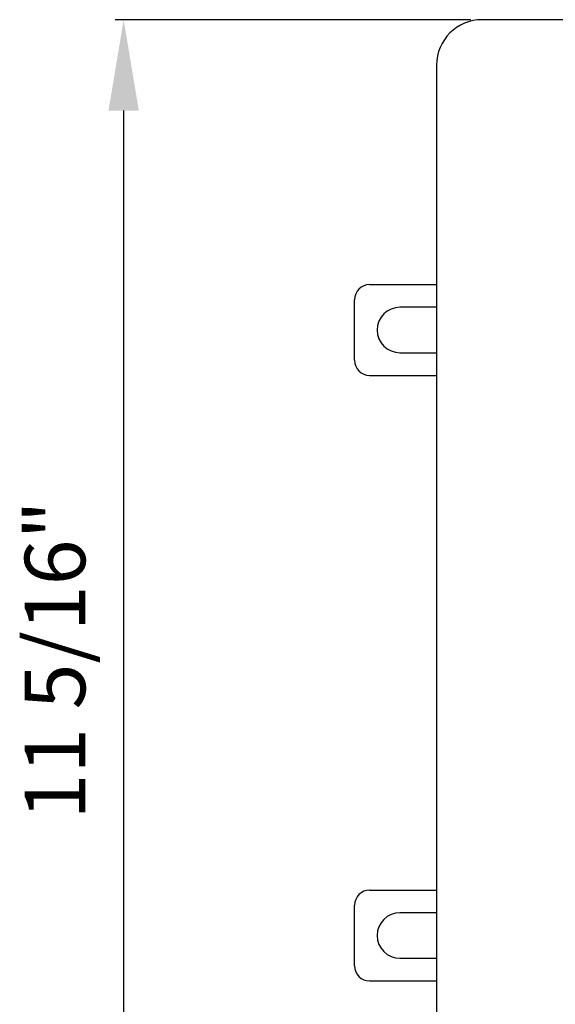
# Model space of a CAD drawing. Units: inches. Extents: x 4657.1 to 4722.1, y -3962.9 to -3911.8.
# Drawn here: x 4657.1 to 4661.5, y -3924.2 to -3916.1 of the extents above; entities that cross this region are included whole.
import ezdxf

# ---------------------------------------------------------------- set-up
doc = ezdxf.new("R2010")
doc.units = ezdxf.units.IN
doc.header["$MEASUREMENT"] = 0
doc.layers.add('A-DETL-MBND', color=160, linetype='Continuous', lineweight=9)
doc.styles.add('Arial', font='arial.ttf', dxfattribs={"height": 0.5})
doc.dimstyles.new('Default_linear_style', dxfattribs={"dimscale": 12, "dimtxt": 0.5, "dimasz": 2, "dimexe": 0.023438, "dimexo": 0.03125, "dimgap": 0.0625, "dimtad": 1, "dimdec": 4, "dimrnd": 0.0625, "dimzin": 0, "dimdsep": 46, "dimlunit": 5, "dimtxsty": 'Arial', "dimcen": 0.09, "dimazin": 0, "dimtfac": 0.5, "dimtdec": 4, "dimtix": 1, "dimtmove": 0, "dimatfit": 3, "dimfxl": 1, "dimtvp": 1, "dimtfill": 1, "dimfrac": 2, "dimtolj": 1, "dimtzin": 0, "dimarcsym": 2})

# ---------------------------------------------------------------- blocks, each defined once
blk = doc.blocks.new('*D100')
at = {"layer": 'A-DETL-MBND', "color": 0, "lineweight": -2, "transparency": 16777216}
for p, q in [((4660.7919, -3916.1103), (4657.8557, -3916.1103)), ((4657.926, -3916.8603), (4657.926, -3926.6728)), ((4660.7919, -3927.4228), (4657.8557, -3927.4228))]:
    blk.add_line(p, q, dxfattribs=at)
at = {"layer": 'A-DETL-MBND', "color": 0, "transparency": 16777216}
for points in [[(4657.801, -3916.8603), (4658.051, -3916.8603), (4657.926, -3916.1103)], [(4657.801, -3926.6728), (4658.051, -3926.6728), (4657.926, -3927.4228)]]:
    blk.add_solid(points, dxfattribs=at)
at = {"layer": 'Defpoints', "color": 0, "transparency": 16777216}
for p in [(4660.8857, -3916.1103), (4657.926, -3927.4228), (4660.8857, -3927.4228)]:
    blk.add_point(p, dxfattribs=at)
at = {"layer": 'A-DETL-MBND', "color": 0, "transparency": 16777216, "insert": (4657.1089, -3921.397), "char_height": 0.5, "attachment_point": 2, "rotation": 90, "style": 'Arial'}
blk.add_mtext('\\A1;11 5/16"', dxfattribs=at)

msp = doc.modelspace()

# ---------------------------------------------------------------- linework, layer by layer
at = {"color": 7, "linetype": 'Continuous', "lineweight": 25}
for p, q in [((4661.76066, -3916.11033), (4660.88566, -3916.11033)), ((4660.51066, -3916.48533), (4660.51066, -3927.04783)), ((4659.95766, -3918.29783), (4660.51066, -3918.29783)), ((4659.83266, -3918.92283), (4659.83266, -3918.42283)), ((4660.51066, -3918.48483), (4660.20766, -3918.48483)), ((4660.20766, -3918.86083), (4660.51066, -3918.86083)), ((4659.95766, -3919.04783), (4660.51066, -3919.04783)), ((4659.95766, -3923.29783), (4660.51066, -3923.29783)), ((4659.83266, -3923.92283), (4659.83266, -3923.42283)), ((4660.51066, -3923.48483), (4660.20766, -3923.48483)), ((4660.20766, -3923.86083), (4660.51066, -3923.86083)), ((4659.95766, -3924.04783), (4660.51066, -3924.04783))]:
    msp.add_line(p, q, dxfattribs=at)
for centre, radius, start, end in [((4660.88566, -3916.48533), 0.375, 90, 180), ((4659.95766, -3918.42283), 0.125, 90, 180), ((4660.20766, -3918.67283), 0.188, 90, 180), ((4660.20766, -3918.67283), 0.188, 180, 270), ((4659.95766, -3918.92283), 0.125, 180, 270), ((4659.95766, -3923.42283), 0.125, 90, 180), ((4660.20766, -3923.67283), 0.188, 90, 180), ((4660.20766, -3923.67283), 0.188, 180, 270), ((4659.95766, -3923.92283), 0.125, 180, 270)]:
    msp.add_arc(centre, radius, start, end, dxfattribs=at)

# ---------------------------------------------------------------- dimensions: what is measured, and where the dimension line sits
at = {"layer": 'A-DETL-MBND'}
dim = msp.add_linear_dim(base=(4657.92599, -3927.42283), p1=(4660.88566, -3916.11033), p2=(4660.88566, -3927.42283), angle=90, dimstyle='Default_linear_style', override={"dimscale": 3, "dimtxt": 1, "dimasz": 0.25, "dimgap": 0.1, "dimpost": '"', "dimfxl": 15.5, "dimtfill": 0}, dxfattribs=at)
dim.commit()
dim.dimension.update_dxf_attribs({"geometry": '*D100', "text_midpoint": (4657.92599, -3921.39703), "dimtype": 160})

doc.saveas('drawing.dxf')
